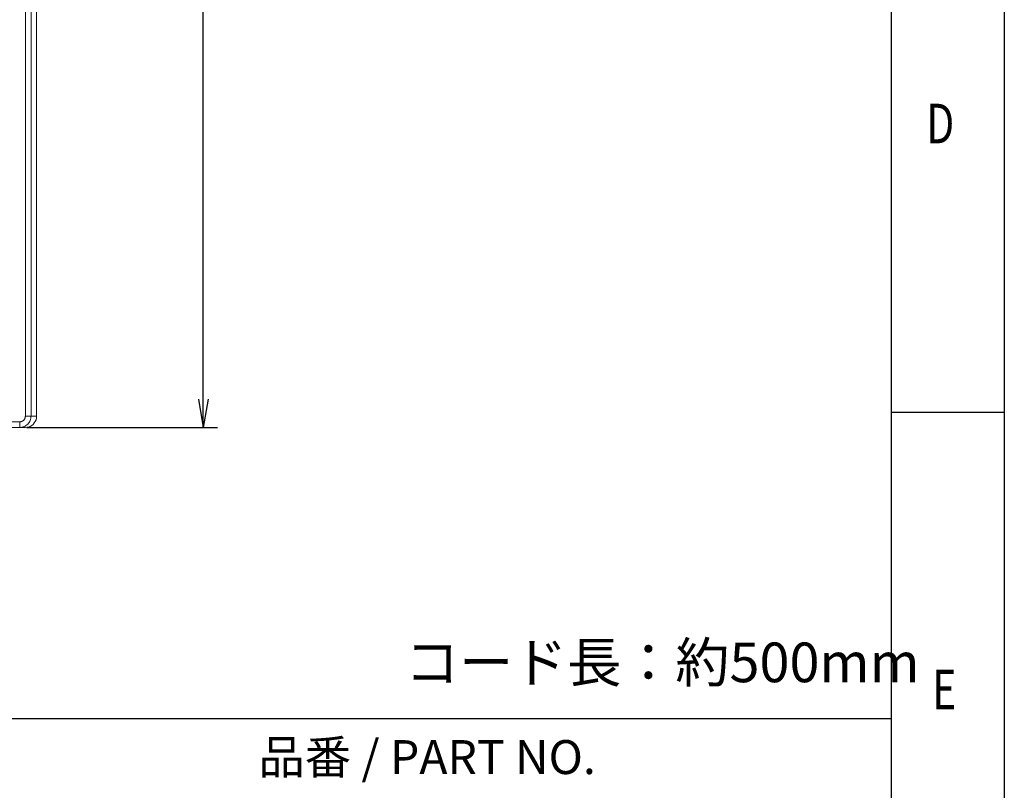
# Model space of a CAD drawing. Extents: x 18 to 1274, y 7 to 601.
# Drawn here: x 1101 to 1274, y 137 to 273 of the extents above; entities that cross this region are included whole.
import ezdxf

# ---------------------------------------------------------------- set-up
doc = ezdxf.new("R2010")
doc.units = 0
doc.layers.get('0').update_dxf_attribs({"linetype": 'CONTINUOUS'})
doc.layers.get('Defpoints').update_dxf_attribs({"linetype": 'CONTINUOUS'})
doc.layers.add('図枠', color=7, linetype='CONTINUOUS')
doc.styles.add('SLDTEXTSTYLE0', font='TXT', dxfattribs={"width": 0.75, "bigfont": 'bigfont'})
doc.styles.get("Standard").update_dxf_attribs({"font": 'msgothic.ttc'})
doc.dimstyles.new('JIS-1', dxfattribs={"dimtxt": 2.5, "dimasz": 2.5, "dimexe": 1.25, "dimexo": 0.625, "dimtad": 1, "dimdsep": 46, "dimtxsty": 'STANDARD', "dimblk": 'OPEN', "dimcen": 2.5, "dimadec": 0, "dimazin": 0, "dimtfac": 1, "dimtmove": 0, "dimatfit": 3, "dimldrblk": 'OPEN', "dimfxl": 1, "dimarcsym": 0})

# ---------------------------------------------------------------- blocks, each defined once
blk = doc.blocks.new('_OPEN')
at = {"color": 0, "linetype": 'ByBlock'}
for p, q in [((-1, 0.166667), (0, 0)), ((-1, -0.166667), (0, 0)), ((0, 0), (-1, 0))]:
    blk.add_line(p, q, dxfattribs=at)
blk = doc.blocks.new('*D113')
at = {"layer": 'Defpoints', "color": 0}
for p in [(1104.25, 411.39), (1132.94, 411.39), (1100.51, 201.4)]:
    blk.add_point(p, dxfattribs=at)
at = {"layer": '図枠', "color": 0, "lineweight": -2}
for p, q in [((1105.51, 411.39), (1135.44, 411.39)), ((1132.94, 206.4), (1132.94, 406.39)), ((1101.77, 201.4), (1135.44, 201.4))]:
    blk.add_line(p, q, dxfattribs=at)
at = {"layer": '図枠', "color": 0, "lineweight": -2, "xscale": 5, "yscale": 5, "zscale": 5}
for p, rotation in [((1132.94, 411.39), 90), ((1132.94, 201.4), 270)]:
    blk.add_blockref('_OPEN', p, dxfattribs=dict(at, rotation=rotation))
at = {"layer": '図枠', "color": 0, "linetype": 'Continuous', "lineweight": 9, "insert": (1129.17, 306.4), "char_height": 5, "attachment_point": 5, "rotation": 90}
blk.add_mtext('210', dxfattribs=at)

msp = doc.modelspace()

# ---------------------------------------------------------------- linework, layer by layer
at = {"layer": '図枠'}
for p, q in [((1274.425, 601.087), (1274.425, 7.087)), ((1254.425, 581.087), (1254.425, 27.087)), ((1254.425, 149.924), (454.425, 149.924))]:
    msp.add_line(p, q, dxfattribs=at)
at = {"layer": '図枠', "linetype": 'Continuous', "lineweight": 13}
for p, q in [((1101.507, 203.397), (1101.507, 389.402)), ((1102.507, 203.397), (1102.507, 389.402)), ((1103.502, 389.402), (1103.502, 203.397)), ((1103.502, 273.395), (1103.502, 203.561)), ((1041.497, 202.397), (1100.507, 202.397)), ((1100.507, 202.397), (1100.507, 201.397)), ((1102.507, 203.397), (1101.507, 203.397)), ((1103.502, 203.397), (1102.507, 203.397)), ((1041.497, 201.397), (1100.507, 201.397)), ((1101.484, 201.397), (1100.507, 201.397)), ((1102.002, 201.465), (1102.019, 201.465))]:
    msp.add_line(p, q, dxfattribs=at)
at = {"layer": '図枠', "linetype": 'Continuous'}
msp.add_line((1254.425, 204.087), (1274.425, 204.087), dxfattribs=at)
at = {"layer": '図枠', "linetype": 'Continuous', "lineweight": 13}
for centre, start_param, end_param in [((1101.502, 203.397), 4.9741711, 6.2831853), ((1101.484, 203.397), 4.712389, 4.9741711)]:
    msp.add_ellipse(centre, major_axis=(2, 0), ratio=0.9998477, start_param=start_param, end_param=end_param, dxfattribs=at)
for points, knots in [([(1101.507, 203.397), (1101.506, 203.369), (1101.505, 203.312), (1101.493, 203.222), (1101.471, 203.126), (1101.425, 202.987), (1101.342, 202.834), (1101.218, 202.686), (1101.069, 202.562), (1100.889, 202.464), (1100.69, 202.406), (1100.565, 202.4), (1100.507, 202.397)], [0, 0, 0, 0, 0.05268772, 0.11027228, 0.17276153, 0.24022377, 0.391333, 0.50011206, 0.60858589, 0.76001462, 0.88963272, 1, 1, 1, 1]), ([(1102.507, 203.397), (1102.507, 203.135), (1102.455, 202.873), (1102.254, 202.39), (1102.106, 202.168), (1101.736, 201.798), (1101.514, 201.649), (1101.03, 201.449), (1100.769, 201.397), (1100.507, 201.397)], [0, 0, 0, 0, 0.25, 0.25, 0.5, 0.5, 0.75, 0.75, 1, 1, 1, 1])]:
    msp.add_open_spline(points, degree=3, knots=knots, dxfattribs=at)

# ---------------------------------------------------------------- texts
at = {"layer": '図枠', "linetype": 'Continuous', "style": 'SLDTEXTSTYLE0', "width": 0.75}
for s, p in [('D', (1260.656, 251.594)), ('E', (1261.716, 151.594))]:
    msp.add_text(s, height=7, dxfattribs=at).set_placement(p)
at = {"layer": '図枠', "linetype": 'Continuous'}
msp.add_text('品番 / PART NO.', height=6, dxfattribs=at).set_placement((1142.665, 140.143))
at = {"layer": '図枠', "color": 7, "linetype": 'Continuous', "lineweight": 9, "insert": (1168.581, 163.38), "char_height": 7, "attachment_point": 1}
msp.add_mtext('{コード長：約500mm}', dxfattribs=at)

# ---------------------------------------------------------------- dimensions: what is measured, and where the dimension line sits
at = {"layer": '図枠', "lineweight": 9}
dim = msp.add_linear_dim(base=(1132.94, 411.394), p1=(1100.507, 201.397), p2=(1104.249, 411.394), angle=90, dimstyle='JIS-1', override={"dimtxt": 5, "dimasz": 5, "dimexe": 2.5, "dimexo": 1.26, "dimgap": 1.26, "dimlfac": 1}, dxfattribs=at)
dim.commit()
dim.dimension.update_dxf_attribs({"geometry": '*D113', "text_midpoint": (1132.94, 306.395), "dimtype": 160})

doc.saveas('drawing.dxf')
